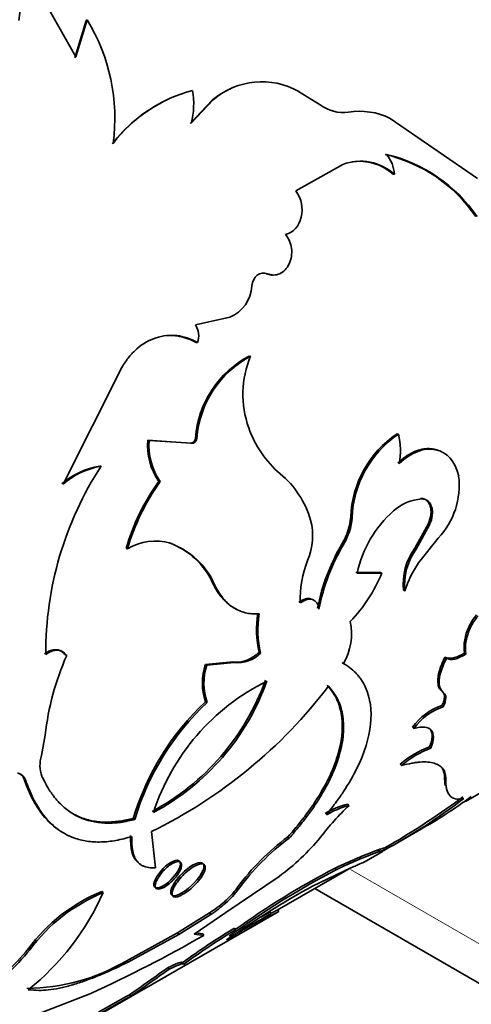
# Model space of a CAD drawing. Units: millimetres. Extents: x 0 to 757, y 0 to 1164.
# Drawn here: x 183 to 194, y 142 to 168 of the extents above; entities that cross this region are included whole.
import ezdxf
from ezdxf import colors
from ezdxf.entities.mleader import LeaderData, LeaderLine
from ezdxf.math import Vec2, Vec3

# ---------------------------------------------------------------- set-up
doc = ezdxf.new("R2010")
doc.units = ezdxf.units.MM
doc.layers.add('DV6_Défaut', color=7, linetype='Continuous')
doc.layers.add('Défaut', color=7, linetype='Continuous')

# ---------------------------------------------------------------- blocks, each defined once
blk = doc.blocks.new('_DOT')
at = {"color": 0}
blk.add_line((0, 0), (-1, 0), dxfattribs=at)
at = {"color": 0, "const_width": 0.333}
blk.add_lwpolyline([(-0.1665, 0, 1), (0.1665, 0, 1)], format="xyb", close=True, dxfattribs=at)
blk = doc.blocks.new('SE5')
at = {"layer": 'DV6_Défaut', "color": 7, "linetype": 'Continuous', "lineweight": 35}
for p, q in [((184.316, 166.563), (183.239, 168.476)), ((184.58, 167.5), (184.293, 166.545)), ((184.602, 167.52), (184.316, 166.563)), ((184.58, 167.5), (184.602, 167.52)), ((187.815, 165.452), (187.246, 164.851)), ((187.842, 165.464), (187.273, 164.862)), ((187.815, 165.452), (187.842, 165.464)), ((190.588, 165.338), (190.035, 165.679)), ((194.626, 163.438), (192.387, 164.987)), ((191.172, 163.805), (189.964, 163.122)), ((192.46, 163.549), (192.491, 163.552)), ((189.203, 160.993), (189.234, 160.995)), ((188.269, 159.881), (187.383, 159.678)), ((187.407, 159.226), (187.438, 159.226)), ((188.769, 158.877), (188.801, 158.875)), ((185.494, 158.587), (183.986, 155.592)), ((192.56, 156.883), (192.595, 156.872)), ((186.162, 156.716), (186.195, 156.712)), ((186.162, 156.716), (187.004, 156.661)), ((186.195, 156.712), (187.289, 156.639)), ((187.256, 156.644), (187.289, 156.639)), ((187.388, 156.773), (187.421, 156.767)), ((184.931, 156.054), (184.964, 156.051)), ((186.445, 155.661), (186.479, 155.654)), ((193.161, 155.224), (193.196, 155.208)), ((191.372, 154.742), (191.407, 154.727)), ((193.015, 153.94), (193.36, 154.563)), ((193.36, 154.563), (193.396, 154.545)), ((193.05, 153.921), (193.396, 154.545)), ((186.706, 154.079), (186.741, 154.069)), ((193.619, 154.203), (193.114, 153.567)), ((185.606, 153.934), (185.64, 153.925)), ((193.015, 153.94), (193.05, 153.921)), ((191.5, 153.322), (192.134, 153.32)), ((191.535, 153.303), (192.169, 153.3)), ((192.134, 153.32), (192.169, 153.3)), ((187.84, 153.022), (187.875, 153.008)), ((192.725, 152.865), (192.761, 152.844)), ((194.404, 151.916), (194.439, 151.89)), ((184.045, 151.201), (184.08, 151.188)), ((187.64, 150.957), (188.343, 151.022)), ((188.343, 151.022), (188.379, 151.003)), ((189.02, 151.267), (189.056, 151.247)), ((193.791, 151.143), (193.826, 151.115)), ((194.289, 151.249), (194.324, 151.22)), ((187.64, 150.957), (187.675, 150.938)), ((187.675, 150.938), (188.379, 151.003)), ((191.152, 151.004), (191.187, 150.981)), ((193.72, 150.261), (193.754, 150.231)), ((193.752, 150.233), (193.73, 150.253)), ((187.646, 149.999), (187.681, 149.978)), ((193.713, 149.901), (193.747, 149.87)), ((192.96, 149.343), (192.994, 149.311)), ((183.528, 149.143), (183.431, 148.614)), ((193.395, 148.841), (193.428, 148.807)), ((192.638, 148.391), (192.671, 148.357)), ((182.985, 148.01), (183.021, 147.99)), ((193.78, 148.078), (193.811, 148.041)), ((194.321, 147.439), (194.825, 147.73)), ((191.294, 147.37), (191.327, 147.335)), ((185.79, 147.001), (185.825, 146.975)), ((192.512, 146.337), (193.192, 146.73)), ((186.364, 145.732), (186.253, 146.663)), ((189.757, 146.526), (189.789, 146.491)), ((192.206, 146.218), (192.487, 146.381)), ((191.718, 145.879), (192.205, 146.16)), ((192.076, 146.194), (192.102, 146.152)), ((191.377, 145.731), (190.392, 145.261)), ((190.972, 145.725), (191, 145.684)), ((189.534, 145.51), (188.168, 144.58)), ((189.48, 144.645), (191.295, 145.692)), ((188.457, 145.217), (188.488, 145.18)), ((190.446, 145.202), (226.393, 124.448)), ((184.984, 145.126), (185.018, 145.095)), ((188.129, 144.863), (188.16, 144.826)), ((184.693, 141.823), (189.467, 144.579)), ((187.749, 144.573), (186.925, 144.06)), ((187.78, 144.535), (186.956, 144.022)), ((188.168, 144.58), (187.349, 144.031)), ((187.749, 144.573), (187.78, 144.535)), ((189.305, 144.594), (189.331, 144.552)), ((189.496, 144.654), (189.522, 144.611)), ((186.925, 144.06), (185.607, 143.335)), ((186.956, 144.022), (185.638, 143.298)), ((186.925, 144.06), (186.956, 144.022)), ((187.349, 144.031), (187.602, 143.996)), ((187.392, 144.06), (187.572, 144.035)), ((187.572, 144.035), (187.602, 143.996)), ((188.384, 144.181), (188.411, 144.14)), ((183.101, 143.66), (183.135, 143.629)), ((185.607, 143.335), (185.638, 143.298)), ((186.686, 143.174), (186.713, 143.132)), ((187.048, 143.294), (187.075, 143.252)), ((184.698, 142.5), (183.44, 142.018)), ((185.689, 142.468), (185.715, 142.425))]:
    blk.add_line(p, q, dxfattribs=at)
at = {"layer": 'DV6_Défaut', "color": 7, "linetype": 'Continuous', "lineweight": 18}
for p, q in [((191.155, 154.066), (191.19, 154.05)), ((191.362, 145.687), (225.772, 125.821))]:
    blk.add_line(p, q, dxfattribs=at)
at = {"layer": 'DV6_Défaut', "color": 7, "linetype": 'Continuous', "lineweight": 35}
for centre, radius, start, end in [((184.557, 167.392), 1.708, 141.5784, 176.2657), ((180.495, 164.992), 4.822, 352.2654, 31.615), ((188.291, 162.035), 3.799, 105.0364, 142.5887), ((185.5, 165.353), 1.84, 344.5232, 10.9981), ((189.069, 163.962), 1.948, 113.6449, 130.091), ((189.092, 164.006), 1.921, 60.5804, 130.602), ((188.28, 161.999), 3.824, 117.2131, 142.4515), ((191.186, 166.124), 0.988, 232.7146, 277.6709), ((191.608, 163.403), 1.765, 63.8054, 99.4439), ((191.39, 160.298), 3.857, 34.2063, 76.9889), ((191.664, 163.516), 0.828, 2.509, 41.0715), ((191.397, 160.272), 3.891, 34.242, 76.7607), ((191.624, 162.595), 1.291, 47.805, 110.4882), ((191.598, 162.606), 1.278, 47.5523, 98.7444), ((187.94, 160.709), 0.891, 291.6782, 357.9635), ((186.97, 159.398), 0.499, 339.773, 34.1577), ((189.959, 156.591), 2.578, 117.5028, 175.958), ((190.01, 156.578), 2.595, 117.7445, 175.817), ((191.139, 157.895), 2.535, 157.2594, 199.7739), ((191.295, 157.905), 2.685, 198.8599, 229.7722), ((194.075, 154.643), 2.705, 124.0642, 177.8902), ((194.112, 154.63), 2.707, 124.104, 177.9456), ((190.988, 156.451), 1.661, 348.4725, 14.6887), ((187.765, 156.58), 1.609, 175.1541, 214.8522), ((187.814, 156.579), 1.624, 175.3002, 214.7062), ((192.312, 151.267), 8.768, 146.9361, 180.3419), ((185.27, 154.062), 2.021, 99.6544, 130.6487), ((185.31, 154.043), 2.037, 99.7708, 130.5076), ((188.023, 153.995), 2.414, 16.0734, 50.4238), ((190.974, 152.392), 5.585, 144.1868, 163.9749), ((191.118, 152.337), 5.703, 144.4348, 163.8317), ((192.184, 155.557), 1.973, 316.6425, 6.9866), ((193.284, 153.983), 1.229, 94.1272, 131.5631), ((194.417, 152.692), 2.945, 131.3862, 168.0219), ((188.748, 154.261), 1.644, 337.4216, 14.146), ((189.788, 154.878), 1.589, 329.2757, 355.1015), ((189.818, 154.863), 1.595, 329.3427, 355.1177), ((186.347, 152.796), 1.332, 72.8074, 122.0495), ((186.056, 152.244), 1.947, 23.5684, 70.4741), ((186.071, 152.215), 1.971, 23.7277, 70.1329), ((195.61, 151.409), 5.187, 149.1853, 168.9741), ((195.747, 151.356), 5.293, 149.411, 168.8303), ((194.301, 153.017), 1.583, 144.3114, 185.4997), ((194.34, 152.996), 1.587, 144.3584, 185.5137), ((192.693, 152.649), 2.618, 158.0011, 182.4659), ((195.378, 152.012), 2.747, 145.5237, 162.3707), ((188.42, 154.864), 4.063, 316.3346, 337.3648), ((191.539, 151.851), 2.585, 170.6206, 193.0614), ((191.439, 151.828), 2.453, 169.9759, 193.7061), ((189.868, 151.743), 1.523, 329.9643, 11.9607), ((195.584, 151.387), 1.294, 139.2206, 155.8319), ((195.622, 151.36), 1.297, 139.2633, 155.8587), ((195.471, 151.389), 1.191, 153.7191, 186.7865), ((195.518, 151.36), 1.202, 153.8431, 186.6625), ((190.464, 148.368), 6.979, 156.1727, 173.6238), ((188.463, 151.83), 0.831, 264.1886, 315.4736), ((189.075, 150.488), 1.511, 161.8915, 198.8551), ((189.139, 150.468), 1.537, 162.1784, 198.5683), ((183.343, 152.653), 6.206, 298.1431, 340.1884), ((183.414, 152.593), 6.16, 297.9925, 340.4059), ((191.782, 145.37), 5.76, 116.4398, 161.9587), ((180.67, 158.098), 12.725, 296.0232, 322.7652), ((192.263, 145.069), 6.755, 133.1222, 163.3794), ((192.33, 145.031), 6.788, 133.2161, 163.3608), ((194.165, 148.503), 1.469, 107.9393, 145.1354), ((194.215, 148.45), 1.495, 108.2751, 144.828), ((194.283, 146.489), 2.515, 110.6821, 130.8492), ((194.324, 146.441), 2.53, 110.7459, 130.7891), ((184.244, 148.368), 0.85, 163.1493, 199.6075), ((182.744, 147.934), 0.253, 17.5416, 72.8573), ((182.779, 147.915), 0.253, 17.3568, 72.8247), ((183.984, 161.078), 17.027, 298.9259, 307.1789), ((183.243, 162.228), 18.343, 300.1737, 306.8627), ((186.891, 157.847), 12.774, 299.3282, 306.3735), ((196.794, 141.68), 7.865, 134.0306, 142.0482), ((191.874, 145.159), 2.286, 104.7054, 120.5172), ((191.906, 145.125), 2.284, 104.6827, 120.4966), ((193.385, 141.622), 6.1, 126.4994, 143.8921), ((193.4, 141.607), 6.074, 126.4724, 143.9608), ((186.098, 150.178), 5.796, 306.353, 320.8305), ((196.957, 133.156), 13.921, 110.5277, 115.4644), ((196.957, 133.163), 13.866, 110.4926, 115.4407), ((201.086, 126.414), 21.8, 117.6442, 125.5768), ((201.282, 126.106), 22.114, 117.7071, 126.0968), ((186.66, 146.551), 2.238, 311.0383, 323.4114), ((200.785, 126.23), 21.684, 118.6391, 125.5241), ((178.945, 147.789), 6.643, 308.6275, 336.079), ((186.656, 141.035), 4.419, 112.2368, 143.5603), ((186.706, 140.986), 4.443, 112.3333, 143.4972), ((186.688, 146.516), 2.241, 311.0556, 323.4293), ((185.903, 147.382), 3.362, 303.3137, 311.465), ((185.93, 147.349), 3.368, 303.3324, 311.4737), ((200.214, 124.728), 22.615, 118.7651, 122.1325), ((256.104, 27.885), 134.38, 119.70123, 120.11836), ((185.334, 149.967), 6.731, 299.7442, 306.4321), ((199.342, 126.208), 20.947, 118.6303, 119.3546), ((241.766, 52.811), 105.675, 119.64476, 119.74041), ((168.377, 177.763), 38.856, 294.8356, 299.6539), ((198.271, 127.851), 19.09, 121.1926, 126.0064), ((198.977, 126.791), 20.313, 121.3409, 125.8692), ((178.315, 147.59), 6.193, 304.5898, 320.6128), ((178.304, 147.603), 6.256, 304.6875, 320.5604), ((183.017, 147.762), 5.128, 270.4766, 300.3243), ((154.548, 187.494), 54.745, 304.669, 305.9468), ((146.535, 198.796), 68.649, 304.80078, 305.82173), ((197.179, 121.026), 24.326, 118.1854, 120.3167), ((198.01, 119.545), 25.974, 118.2513, 120.2464)]:
    blk.add_arc(centre, radius, start, end, dxfattribs=at)
for centre, major_axis, start_param, end_param in [((200.599, 174.158), (9.875, -17.104), 0.053926, 3.087666), ((199.467, 173.504), (-10, 17.321), 3.308733, 6.176394), ((199.891, 173.749), (9.875, -17.104), 0.289388, 2.811873)]:
    blk.add_ellipse(centre, major_axis=major_axis, ratio=0.57735, start_param=start_param, end_param=end_param, dxfattribs=at)
for points, knots in [([(189.964, 163.122), (190.112, 162.91), (190.156, 162.685), (190.041, 162.209), (189.907, 162.061), (189.699, 162.005)], [0, 0, 0, 0, 0.5, 0.5, 1, 1, 1, 1]), ([(189.699, 162.005), (189.785, 161.894), (189.835, 161.774), (189.867, 161.511), (189.848, 161.369), (189.735, 161.127), (189.654, 161.043), (189.445, 160.948), (189.353, 160.949), (189.234, 160.995)], [0, 0, 0, 0, 0.25, 0.25, 0.5, 0.5, 0.75, 0.75, 1, 1, 1, 1]), ([(189.367, 160.961), (189.357, 160.961), (189.324, 160.962), (189.269, 160.971), (189.225, 160.986), (189.203, 160.993)], [0, 0, 0, 0, 0.191325, 0.585611, 1, 1, 1, 1]), ([(187.438, 159.226), (187.256, 159.325), (187.079, 159.384), (186.738, 159.425), (186.551, 159.407), (186.195, 159.291), (186.03, 159.195), (185.844, 159.034), (185.808, 158.999), (185.738, 158.927), (185.711, 158.896), (185.62, 158.782), (185.558, 158.692), (185.494, 158.587)], [0, 0, 0, 0, 0.25, 0.25, 0.5, 0.5, 0.75, 0.75, 0.8125, 0.8125, 0.875, 0.875, 1, 1, 1, 1]), ([(187.407, 159.226), (187.336, 159.261), (187.196, 159.33), (186.979, 159.391), (186.811, 159.411), (186.716, 159.411), (186.693, 159.41)], [0, 0, 0, 0, 0.312964, 0.612778, 0.904234, 1, 1, 1, 1]), ([(187.256, 156.644), (187.271, 156.643), (187.3, 156.642), (187.337, 156.668), (187.363, 156.699), (187.38, 156.734), (187.385, 156.759), (187.388, 156.773)], [0, 0, 0, 0, 0.254856, 0.499668, 0.663989, 0.826782, 1, 1, 1, 1]), ([(192.58, 156.132), (192.644, 156.187), (192.769, 156.294), (192.962, 156.409), (193.152, 156.482), (193.339, 156.509), (193.489, 156.495), (193.586, 156.468), (193.624, 156.454), (193.635, 156.45)], [0, 0, 0, 0, 0.186838, 0.363205, 0.533762, 0.703645, 0.878053, 0.966194, 1, 1, 1, 1]), ([(192.615, 156.119), (192.941, 156.418), (193.254, 156.535), (193.848, 156.409), (194.05, 156.182), (194.143, 155.797)], [0, 0, 0, 0, 0.5, 0.5, 1, 1, 1, 1]), ([(193.36, 154.563), (193.39, 154.647), (193.447, 154.811), (193.429, 154.987), (193.391, 155.084), (193.36, 155.134), (193.321, 155.174), (193.275, 155.202), (193.221, 155.22), (193.181, 155.223), (193.161, 155.224)], [0, 0, 0, 0, 0.254512, 0.498286, 0.582101, 0.66332, 0.743833, 0.82558, 0.910414, 1, 1, 1, 1]), ([(193.396, 154.545), (193.47, 154.722), (193.488, 154.876), (193.409, 155.137), (193.324, 155.204), (193.196, 155.208)], [0, 0, 0, 0, 0.5, 0.5, 1, 1, 1, 1]), ([(188.443, 152.374), (188.416, 152.387), (188.359, 152.417), (188.275, 152.472), (188.192, 152.539), (188.113, 152.616), (188.038, 152.703), (187.968, 152.799), (187.901, 152.905), (187.861, 152.983), (187.84, 153.022)], [0, 0, 0, 0, 0.107848, 0.231978, 0.35637, 0.481544, 0.60801, 0.736263, 0.866776, 1, 1, 1, 1]), ([(189.023, 152.255), (188.887, 152.25), (188.768, 152.26), (188.561, 152.311), (188.45, 152.359), (188.254, 152.488), (188.163, 152.571), (188.015, 152.755), (187.944, 152.87), (187.875, 153.008)], [0, 0, 0, 0, 0.25, 0.25, 0.5, 0.5, 0.75, 0.75, 1, 1, 1, 1]), ([(190.043, 152.555), (190.099, 152.591), (190.209, 152.661), (190.313, 152.657), (190.357, 152.642)], [0, 0, 0, 0, 0.510022, 1, 1, 1, 1]), ([(183.509, 151.227), (183.559, 151.26), (183.657, 151.323), (183.777, 151.341), (183.859, 151.33), (183.911, 151.312), (183.96, 151.285), (184.005, 151.248), (184.031, 151.217), (184.045, 151.201)], [0, 0, 0, 0, 0.255617, 0.499007, 0.596829, 0.69433, 0.793055, 0.894487, 1, 1, 1, 1]), ([(188.343, 151.022), (188.367, 151.019), (188.413, 151.012), (188.484, 151.012), (188.557, 151.021), (188.632, 151.04), (188.707, 151.067), (188.784, 151.103), (188.862, 151.149), (188.941, 151.203), (188.994, 151.245), (189.02, 151.267)], [0, 0, 0, 0, 0.115416, 0.227644, 0.337537, 0.446005, 0.553995, 0.662463, 0.772356, 0.884584, 1, 1, 1, 1]), ([(193.72, 150.261), (193.694, 150.285), (193.644, 150.332), (193.607, 150.443), (193.604, 150.56), (193.618, 150.665), (193.636, 150.75), (193.663, 150.841), (193.697, 150.937), (193.74, 151.038), (193.774, 151.108), (193.791, 151.143)], [0, 0, 0, 0, 0.173018, 0.337469, 0.499678, 0.581028, 0.662111, 0.743758, 0.826782, 0.911957, 1, 1, 1, 1]), ([(193.791, 151.143), (193.807, 151.136), (193.838, 151.123), (193.89, 151.115), (193.947, 151.114), (194.007, 151.123), (194.072, 151.141), (194.14, 151.168), (194.213, 151.203), (194.264, 151.233), (194.289, 151.249)], [0, 0, 0, 0, 0.129676, 0.255379, 0.378363, 0.499966, 0.621574, 0.744571, 0.870295, 1, 1, 1, 1]), ([(191.187, 150.981), (191.34, 150.882), (191.45, 150.796), (191.53, 150.709), (191.544, 150.692), (191.567, 150.665), (191.578, 150.652), (191.61, 150.61), (191.631, 150.581), (191.689, 150.491), (191.724, 150.428), (191.875, 150.093), (191.919, 149.778), (191.844, 149.066), (191.727, 148.689), (191.434, 148.092), (191.319, 147.893), (191.172, 147.668), (191.163, 147.656), (191.136, 147.615), (191.121, 147.594), (191.075, 147.529), (191.042, 147.482), (190.932, 147.332), (190.846, 147.219), (190.746, 147.094)], [0, 0, 0, 0, 0.125, 0.125, 0.140625, 0.140625, 0.15625, 0.15625, 0.1875, 0.1875, 0.25, 0.25, 0.5, 0.5, 0.75, 0.75, 0.875, 0.875, 0.890625, 0.890625, 0.90625, 0.90625, 0.9375, 0.9375, 1, 1, 1, 1]), ([(190.766, 150.423), (190.876, 150.297), (190.951, 150.191), (191.001, 150.09), (191.01, 150.071), (191.024, 150.04), (191.03, 150.024), (191.05, 149.977), (191.061, 149.944), (191.094, 149.845), (191.111, 149.775), (191.178, 149.414), (191.159, 149.092), (190.976, 148.386), (190.817, 148.021), (190.479, 147.456), (190.352, 147.269), (190.195, 147.059), (190.186, 147.047), (190.157, 147.009), (190.142, 146.99), (190.094, 146.929), (190.06, 146.885), (189.946, 146.746), (189.858, 146.641), (189.757, 146.526)], [0, 0, 0, 0, 0.125, 0.125, 0.140625, 0.140625, 0.15625, 0.15625, 0.1875, 0.1875, 0.25, 0.25, 0.5, 0.5, 0.75, 0.75, 0.875, 0.875, 0.890625, 0.890625, 0.90625, 0.90625, 0.9375, 0.9375, 1, 1, 1, 1]), ([(190.802, 150.399), (190.849, 150.341), (190.934, 150.24), (191.038, 150.071), (191.111, 149.886), (191.181, 149.609), (191.203, 149.224), (191.119, 148.714), (190.931, 148.173), (190.688, 147.706), (190.449, 147.33), (190.258, 147.06), (190.037, 146.78), (189.879, 146.595), (189.789, 146.491)], [0, 0, 0, 0, 0.070622, 0.124956, 0.187314, 0.250027, 0.374875, 0.5, 0.625085, 0.749973, 0.812645, 0.875044, 0.929359, 1, 1, 1, 1]), ([(193.713, 149.901), (193.723, 149.923), (193.742, 149.965), (193.763, 150.025), (193.775, 150.079), (193.78, 150.127), (193.777, 150.17), (193.766, 150.206), (193.747, 150.238), (193.729, 150.253), (193.72, 150.261)], [0, 0, 0, 0, 0.131585, 0.257611, 0.379792, 0.500004, 0.620215, 0.742394, 0.868418, 1, 1, 1, 1]), ([(193.395, 148.841), (193.413, 148.892), (193.449, 148.993), (193.466, 149.121), (193.453, 149.226), (193.421, 149.284), (193.397, 149.31), (193.393, 149.314)], [0, 0, 0, 0, 0.249953, 0.488533, 0.721257, 0.954063, 1, 1, 1, 1]), ([(193.811, 148.041), (193.808, 148.143), (193.782, 148.224), (193.734, 148.286), (193.726, 148.295), (193.712, 148.31), (193.704, 148.317), (193.68, 148.338), (193.663, 148.351), (193.607, 148.386), (193.563, 148.405), (193.414, 148.449), (193.293, 148.459), (193.132, 148.448), (193.12, 148.446), (193.087, 148.443), (193.07, 148.441), (193.017, 148.434), (192.98, 148.427), (192.86, 148.404), (192.771, 148.383), (192.671, 148.357)], [0, 0, 0, 0, 0.25, 0.25, 0.28125, 0.28125, 0.3125, 0.3125, 0.375, 0.375, 0.5, 0.5, 0.75, 0.75, 0.78125, 0.78125, 0.8125, 0.8125, 0.875, 0.875, 1, 1, 1, 1]), ([(193.78, 148.078), (193.775, 148.124), (193.765, 148.212), (193.722, 148.288), (193.694, 148.322), (193.693, 148.325)], [0, 0, 0, 0, 0.494612, 0.96921, 1, 1, 1, 1]), ([(182.985, 148.01), (183.062, 147.808), (183.127, 147.65), (183.199, 147.504), (183.214, 147.475), (183.253, 147.406), (183.272, 147.372), (183.333, 147.274), (183.375, 147.211), (183.552, 146.972), (183.7, 146.826), (183.865, 146.714)], [0, 0, 0, 0, 0.284105, 0.284105, 0.355131, 0.355131, 0.426158, 0.426158, 0.56821, 0.56821, 1, 1, 1, 1]), ([(183.021, 147.99), (183.048, 147.919), (183.099, 147.786), (183.172, 147.611), (183.262, 147.425), (183.378, 147.23), (183.578, 146.96), (183.862, 146.691), (184.225, 146.5), (184.595, 146.406), (184.897, 146.389), (185.149, 146.405), (185.41, 146.441), (185.616, 146.497), (185.756, 146.535)], [0, 0, 0, 0, 0.054912, 0.102115, 0.141673, 0.213872, 0.286227, 0.428835, 0.571785, 0.678705, 0.786376, 0.840595, 0.892526, 1, 1, 1, 1]), ([(183.443, 148.082), (183.524, 147.923), (183.586, 147.806), (183.64, 147.722), (183.651, 147.705), (183.668, 147.68), (183.677, 147.667), (183.704, 147.629), (183.722, 147.604), (183.778, 147.53), (183.818, 147.483), (183.942, 147.346), (184.025, 147.272), (184.205, 147.137), (184.3, 147.081), (184.602, 146.941), (184.822, 146.891), (185.181, 146.877), (185.309, 146.882), (185.448, 146.899), (185.455, 146.9), (185.48, 146.904), (185.493, 146.906), (185.534, 146.913), (185.564, 146.919), (185.663, 146.938), (185.739, 146.955), (185.825, 146.975)], [0, 0, 0, 0, 0.125, 0.125, 0.140625, 0.140625, 0.15625, 0.15625, 0.1875, 0.1875, 0.25, 0.25, 0.375, 0.375, 0.5, 0.5, 0.75, 0.75, 0.875, 0.875, 0.890625, 0.890625, 0.90625, 0.90625, 0.9375, 0.9375, 1, 1, 1, 1]), ([(193.797, 147.851), (193.794, 147.868), (193.789, 147.91), (193.783, 147.984), (193.781, 148.047), (193.78, 148.078)], [0, 0, 0, 0, 0.248182, 0.619234, 1, 1, 1, 1]), ([(194.274, 147.512), (194.178, 147.496), (194.105, 147.495), (194.052, 147.506), (194.043, 147.508), (194.029, 147.512), (194.022, 147.515), (194.001, 147.522), (193.988, 147.528), (193.952, 147.549), (193.93, 147.566), (193.875, 147.63), (193.848, 147.689), (193.829, 147.774), (193.828, 147.78), (193.825, 147.797), (193.824, 147.805), (193.82, 147.833), (193.818, 147.854), (193.814, 147.923), (193.812, 147.977), (193.811, 148.041)], [0, 0, 0, 0, 0.25, 0.25, 0.28125, 0.28125, 0.3125, 0.3125, 0.375, 0.375, 0.5, 0.5, 0.75, 0.75, 0.78125, 0.78125, 0.8125, 0.8125, 0.875, 0.875, 1, 1, 1, 1]), ([(184.151, 147.177), (184.22, 147.132), (184.389, 147.038), (184.677, 146.941), (184.948, 146.905), (185.159, 146.905), (185.301, 146.915), (185.454, 146.934), (185.618, 146.962), (185.732, 146.988), (185.79, 147.001)], [0, 0, 0, 0, 0.155854, 0.366911, 0.57791, 0.653717, 0.733695, 0.817988, 0.906721, 1, 1, 1, 1]), ([(185.756, 146.535), (185.754, 146.495), (185.751, 146.417), (185.755, 146.309), (185.766, 146.21), (185.784, 146.12), (185.808, 146.04), (185.84, 145.969), (185.879, 145.908), (185.926, 145.855), (185.979, 145.812), (186.041, 145.778), (186.11, 145.753), (186.187, 145.737), (186.271, 145.729), (186.333, 145.731), (186.364, 145.732)], [0, 0, 0, 0, 0.075849, 0.149731, 0.221931, 0.292753, 0.362523, 0.431577, 0.500265, 0.568942, 0.637962, 0.707675, 0.77842, 0.850521, 0.924286, 1, 1, 1, 1]), ([(192.076, 146.194), (192.105, 146.204), (192.16, 146.223), (192.212, 146.238), (192.229, 146.24), (192.231, 146.238), (192.231, 146.238)], [0, 0, 0, 0, 0.343451, 0.663078, 0.960598, 1, 1, 1, 1]), ([(186.754, 145.872), (186.574, 145.768), (186.388, 145.546), (186.278, 145.214), (186.376, 145.168), (186.734, 145.374), (186.929, 145.59), (187.039, 145.922), (186.934, 145.976), (186.754, 145.872)], [0, 0, 0, 0, 0.25, 0.25, 0.5, 0.5, 0.75, 0.75, 1, 1, 1, 1]), ([(186.788, 145.841), (186.703, 145.792), (186.513, 145.626), (186.332, 145.327), (186.357, 145.155), (186.577, 145.207), (186.867, 145.45), (187.054, 145.744), (187.024, 145.921), (186.873, 145.89), (186.788, 145.841)], [0, 0, 0, 0, 0.12489, 0.25, 0.37511, 0.5, 0.62489, 0.75, 0.87511, 1, 1, 1, 1]), ([(187.312, 145.798), (187.2, 145.734), (187.093, 145.643), (186.884, 145.41), (186.813, 145.302), (186.697, 145.007), (186.811, 144.958), (187.255, 145.214), (187.504, 145.473), (187.62, 145.768), (187.612, 145.83), (187.506, 145.882), (187.424, 145.863), (187.312, 145.798)], [0, 0, 0, 0, 0.125, 0.125, 0.25, 0.25, 0.5, 0.5, 0.75, 0.75, 0.875, 0.875, 1, 1, 1, 1]), ([(187.345, 145.766), (187.24, 145.705), (187.002, 145.503), (186.765, 145.144), (186.782, 144.944), (187.049, 145.014), (187.415, 145.309), (187.659, 145.66), (187.634, 145.868), (187.451, 145.827), (187.345, 145.766)], [0, 0, 0, 0, 0.12489, 0.25, 0.37511, 0.5, 0.62489, 0.75, 0.87511, 1, 1, 1, 1]), ([(191.743, 145.893), (191.74, 145.891), (191.735, 145.889), (191.705, 145.875), (191.664, 145.857), (191.597, 145.829), (191.592, 145.826), (191.578, 145.82), (191.571, 145.817), (191.548, 145.807), (191.531, 145.799), (191.474, 145.774), (191.429, 145.754), (191.377, 145.731)], [0, 0, 0, 0, 0.128157, 0.128157, 0.564079, 0.564079, 0.618569, 0.618569, 0.673059, 0.673059, 0.782039, 0.782039, 1, 1, 1, 1]), ([(185.638, 143.298), (185.538, 143.251), (185.352, 143.162), (185.099, 143.047), (184.824, 142.93), (184.525, 142.818), (184.195, 142.712), (183.888, 142.636), (183.609, 142.59), (183.346, 142.578), (183.183, 142.592), (183.093, 142.599)], [0, 0, 0, 0, 0.095413, 0.17868, 0.249903, 0.37568, 0.499891, 0.624072, 0.749938, 0.86132, 1, 1, 1, 1]), ([(186.686, 143.174), (186.711, 143.186), (186.762, 143.21), (186.829, 143.24), (186.887, 143.265), (186.937, 143.283), (186.977, 143.296), (187.009, 143.304), (187.032, 143.306), (187.046, 143.303), (187.047, 143.297), (187.048, 143.294)], [0, 0, 0, 0, 0.113656, 0.225417, 0.335805, 0.445362, 0.554639, 0.664195, 0.774583, 0.886344, 1, 1, 1, 1])]:
    blk.add_open_spline(points, degree=3, knots=knots, dxfattribs=at)
for points in [[(189.234, 160.995), (189.041, 161.071), (188.862, 160.929), (188.831, 160.677)], [(187.289, 156.639), (187.352, 156.629), (187.407, 156.683), (187.421, 156.767)], [(190.078, 152.537), (190.313, 152.713), (190.521, 152.645), (190.554, 152.382)], [(183.544, 151.214), (183.749, 151.369), (183.947, 151.358), (184.08, 151.188)], [(193.754, 150.231), (193.58, 150.361), (193.608, 150.679), (193.826, 151.115)], [(193.826, 151.115), (193.949, 151.055), (194.114, 151.09), (194.324, 151.22)], [(191.152, 151.004), (191.18, 150.986), (191.208, 150.967), (191.237, 150.948)], [(193.747, 149.87), (193.833, 150.05), (193.835, 150.171), (193.754, 150.231)], [(193.428, 148.807), (193.6, 149.24), (193.427, 149.438), (192.994, 149.311)], [(185.721, 146.562), (185.704, 146.225), (185.763, 145.999), (185.906, 145.875)], [(192.102, 146.152), (192.245, 146.201), (192.29, 146.206), (192.235, 146.176)], [(188.411, 144.14), (188.407, 144.111), (188.354, 144.056), (188.253, 143.975)], [(186.713, 143.132), (186.965, 143.254), (187.076, 143.286), (187.075, 143.252)]]:
    blk.add_open_spline(points, degree=3, dxfattribs=at)

msp = doc.modelspace()

# ---------------------------------------------------------------- block references
at = {"layer": 'Défaut'}
msp.add_blockref('SE5', (0, 0), dxfattribs=at)

# ---------------------------------------------------------------- leaders
at = {"layer": 'Défaut', "color": 7, "linetype": 'Continuous', "lineweight": 18}
ml = msp.add_multileader_mtext('Standard', dxfattribs=at)
ml.set_content('{\\pxsm0.9;\\fSolid Edge ISO|b1||i0||c0|p34;\\W1.;20/01/2022\\P}', color=256)
ml.set_leader_properties()
ml.set_arrow_properties(name='DOT')
ml.build(insert=Vec2(0, 0))
ml.multileader.update_dxf_attribs({"leader_type": 0, "dogleg_length": 0, "arrow_head_size": 12})
ctx = ml.context
ctx.base_point, ctx.char_height, ctx.arrow_head_size, ctx.landing_gap_size = Vec3(656.602, 1156.973), 12, 12, 4.2
notes = []
notes.append((ctx, [(0, (0, 0, 0), (0, 0), (1, 0), 1, [])]))
ctx.mtext.insert = Vec3(658.602, 1163.093)
for ctx, leaders in notes:
    for number, flags, end, landing, length, lines in leaders:
        leader = LeaderData()
        leader.index, (leader.has_last_leader_line, leader.has_dogleg_vector, leader.attachment_direction) = number, flags
        leader.last_leader_point, leader.dogleg_vector, leader.dogleg_length = Vec3(end), Vec3(landing), length
        for number, points, colour, breaks in lines:
            line = LeaderLine()
            line.index, line.vertices, line.color, line.breaks = number, Vec3.list(points), colors.encode_raw_color(colour), breaks
            leader.lines.append(line)
        ctx.leaders.append(leader)

doc.saveas('drawing.dxf')
